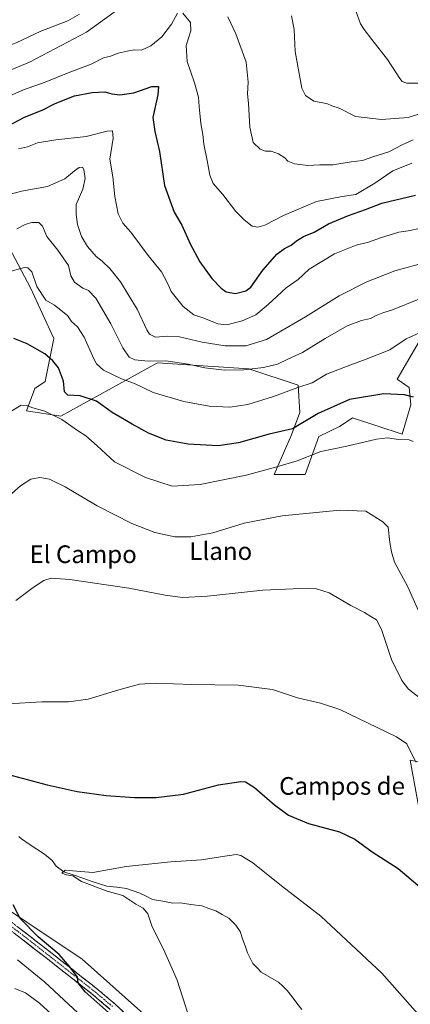
# Model space of a CAD drawing. Units: metres. Extents: x 631370 to 634828, y 4727367 to 4729746.
# Drawn here: x 632362 to 632539, y 4728786 to 4729232 of the extents above; entities that cross this region are included whole.
import ezdxf
from ezdxf.enums import TextEntityAlignment as Align

# ---------------------------------------------------------------- set-up
doc = ezdxf.new("R2010")
doc.units = ezdxf.units.M
doc.header["$MEASUREMENT"] = 0
doc.linetypes.add('TRAZO_Y_PUNTO', pattern=[1, 0.5, -0.25, 0, -0.25])
doc.linetypes.add('TRAZOSX2', pattern=[1.5, 1, -0.5])
for name, color, linetype, lineweight in [('Arbolado forestal CxS', 92, 'Continuous', 0), ('Camino', 19, 'TRAZOSX2', 0), ('Camino Cxs', 19, 'Continuous', 0), ('Camino eje', 19, 'TRAZO_Y_PUNTO', 0), ('Corriente natural lineal', 142, 'Continuous', 13), ('Cultivos herbáceos CxS', 92, 'Continuous', 0), ('Curva de nivel maestra', 36, 'Continuous', 30), ('Curva de nivel normal', 36, 'Continuous', 0), ('Texto cartográfico', 19, 'Continuous', 0)]:
    doc.layers.add(name, color=color, linetype=linetype, lineweight=lineweight)
doc.styles.add('Arial', font='txt', dxfattribs={"height": 0.2})

# ---------------------------------------------------------------- blocks, each defined once
blk = doc.blocks.new('*U181')
at = {"layer": 'Curva de nivel normal', "color": 36, "linetype": 'Continuous', "lineweight": 0}
blk.add_polyline3d([(632543.06, 4729105.08, 635), (632531.14, 4729100.23, 635), (632526.78, 4729098.92, 635), (632523.7, 4729097.77, 635), (632521.12, 4729096.41, 635), (632517.12, 4729095.5, 635), (632510.65, 4729093.07, 635), (632500.58, 4729087.39, 635), (632490.32, 4729080.98, 635), (632483.78, 4729077.99, 635), (632479.12, 4729075.74, 635), (632472.78, 4729074.15, 635), (632463.78, 4729073.07, 635), (632455.12, 4729072.97, 635), (632446.16, 4729074.08, 635), (632438.64, 4729075.7, 635), (632428.46, 4729077.15, 635), (632420.57, 4729077.06, 635), (632414.45, 4729077.64, 635), (632411.99, 4729078.85, 635), (632409.02, 4729083.08, 635), (632403.69, 4729093.96, 635), (632396.83, 4729105.57, 635), (632393.49, 4729109.03, 635), (632390.92, 4729110.04, 635), (632387.24, 4729112.76, 635), (632385.54, 4729115.74, 635), (632384.45, 4729120.31, 635), (632379.57, 4729127.36, 635), (632374.61, 4729133.51, 635), (632372.65, 4729138.16, 635), (632370.98, 4729139.79, 635), (632367.7, 4729139.85, 635), (632364.81, 4729138.9, 635), (632361.13, 4729137.03, 635)], dxfattribs=at)
blk = doc.blocks.new('*U189')
at = {"layer": 'Curva de nivel normal', "color": 36, "linetype": 'Continuous', "lineweight": 0}
for points in [[(632540.46, 4729177.32, 660), (632535.42, 4729174.98, 660), (632529.46, 4729171.88, 660), (632522.26, 4729169.6, 660), (632517.46, 4729167.89, 660), (632512.42, 4729167.35, 660), (632504.09, 4729165.97, 660), (632498.14, 4729165.99, 660), (632492.74, 4729165.59, 660), (632486.82, 4729166.34, 660), (632483.78, 4729167.62, 660), (632482.32, 4729169.06, 660), (632479.45, 4729170.89, 660), (632476.26, 4729172.07, 660), (632473.57, 4729172.15, 660), (632471.15, 4729172.98, 660), (632468.08, 4729176.12, 660), (632466.54, 4729182.96, 660), (632465.98, 4729193.63, 660), (632465.49, 4729198.05, 660), (632465.72, 4729203.32, 660), (632464.88, 4729212.38, 660), (632460.25, 4729225.22, 660), (632456.57, 4729232.92, 660)], [(632413.26, 4729241.01, 660), (632392.56, 4729225.99, 660), (632366.84, 4729212.34, 660), (632347.03, 4729204.19, 660), (632325.83, 4729194.96, 660), (632317.2, 4729188.08, 660), (632292.33, 4729169.92, 660), (632288.35, 4729168.74, 660), (632285.66, 4729169.51, 660), (632282.73, 4729169.96, 660), (632277.39, 4729172.39, 660), (632271.69, 4729177.92, 660), (632267.75, 4729185.27, 660), (632264.1, 4729190.62, 660), (632259.95, 4729195.45, 660), (632257.44, 4729200.96, 660), (632254.4, 4729212.58, 660), (632250.3, 4729226.91, 660), (632250.18, 4729234.2, 660)]]:
    blk.add_polyline3d(points, dxfattribs=at)
blk = doc.blocks.new('*U195')
at = {"layer": 'Curva de nivel normal', "color": 36, "linetype": 'Continuous', "lineweight": 0}
blk.add_polyline3d([(632542.58, 4728781.69, 595), (632526.3, 4728800.04, 595), (632498.62, 4728825.84, 595), (632480.94, 4728839.58, 595), (632467.95, 4728850.03, 595), (632462.53, 4728853.33, 595), (632460.34, 4728853.8, 595), (632453.29, 4728852.64, 595), (632444.65, 4728851.27, 595), (632430.73, 4728850.47, 595), (632410.61, 4728848.3, 595), (632395.44, 4728845.61, 595), (632386.45, 4728846.29, 595), (632383.01, 4728846.65, 595), (632381.49, 4728845.27, 595), (632383.55, 4728844.6, 595), (632386.45, 4728844.09, 595), (632390.3, 4728841.47, 595), (632401.97, 4728837.14, 595), (632409.11, 4728835.12, 595), (632414.96, 4728831.34, 595), (632418.3, 4728829.45, 595), (632420.4, 4728826.94, 595), (632422.32, 4728820.94, 595), (632427.52, 4728810.94, 595), (632433.64, 4728796.94, 595), (632442.39, 4728769.52, 595)], dxfattribs=at)
blk = doc.blocks.new('*U201')
at = {"layer": 'Curva de nivel normal', "color": 36, "linetype": 'Continuous', "lineweight": 0}
blk.add_polyline3d([(632546.45, 4729121.88, 640), (632532.12, 4729117.98, 640), (632519.45, 4729112.96, 640), (632507.03, 4729106.61, 640), (632491.78, 4729097.14, 640), (632474.03, 4729086.94, 640), (632464.78, 4729083.98, 640), (632455.41, 4729083.95, 640), (632444.96, 4729085.63, 640), (632434.74, 4729088.06, 640), (632429.12, 4729088.44, 640), (632423.9, 4729087.9, 640), (632421.2, 4729089.34, 640), (632419.93, 4729091.24, 640), (632415.54, 4729100.61, 640), (632411.46, 4729107.31, 640), (632407.93, 4729112.9, 640), (632403.13, 4729118.97, 640), (632399.66, 4729122.36, 640), (632397, 4729124.37, 640), (632393.08, 4729128.93, 640), (632390.37, 4729133.56, 640), (632388.49, 4729138.92, 640), (632387.9, 4729143.38, 640), (632387.96, 4729148.05, 640), (632390.89, 4729154.9, 640), (632391.98, 4729159.77, 640), (632391.48, 4729163.75, 640), (632390.73, 4729164.94, 640), (632389.34, 4729164.77, 640), (632387.12, 4729163.29, 640), (632382.85, 4729159.66, 640), (632374.94, 4729156.06, 640), (632363.14, 4729153.98, 640), (632348.11, 4729149.9, 640)], dxfattribs=at)
blk = doc.blocks.new('*U202')
at = {"layer": 'Curva de nivel normal', "color": 36, "linetype": 'Continuous', "lineweight": 0}
blk.add_polyline3d([(632547.08, 4728954.5, 615), (632538.06, 4728974.86, 615), (632531.95, 4728986.14, 615), (632530.58, 4728990.75, 615), (632529.85, 4728995.02, 615), (632529.14, 4729001.98, 615), (632526.7, 4729004.41, 615), (632519.02, 4729009.19, 615), (632507.24, 4729009.59, 615), (632481.12, 4729007.09, 615), (632463.96, 4729003.79, 615), (632449.82, 4728999.4, 615), (632439.9, 4728997.5, 615), (632432.54, 4728997.58, 615), (632423.58, 4728999.45, 615), (632413.15, 4729003.58, 615), (632397.44, 4729011.62, 615), (632383.01, 4729020.19, 615), (632375.92, 4729023.61, 615), (632371.48, 4729024.4, 615), (632367.44, 4729023.63, 615), (632362.67, 4729020.66, 615), (632356.03, 4729014.78, 615)], dxfattribs=at)
blk = doc.blocks.new('*U203')
at = {"layer": 'Curva de nivel normal', "color": 36, "linetype": 'Continuous', "lineweight": 0}
blk.add_polyline3d([(632540.44, 4729040.77, 620), (632538.62, 4729041.48, 620), (632533.62, 4729041.55, 620), (632528.92, 4729042.36, 620), (632523.84, 4729041.75, 620), (632510.49, 4729038.62, 620), (632498.71, 4729036.24, 620), (632488.02, 4729031.99, 620), (632478.75, 4729029.28, 620), (632464.83, 4729025.44, 620), (632444.1, 4729021.23, 620), (632431.31, 4729020.52, 620), (632419.28, 4729024.45, 620), (632405.28, 4729031.46, 620), (632397.4, 4729038.75, 620), (632392.24, 4729043.3, 620), (632388.49, 4729045.71, 620), (632381.44, 4729050.63, 620), (632373.81, 4729054.47, 620), (632368.26, 4729055.94, 620), (632365.44, 4729057.05, 620), (632363.02, 4729057.08, 620), (632358.89, 4729054.58, 620)], dxfattribs=at)
blk = doc.blocks.new('*U205')
at = {"layer": 'Curva de nivel normal', "color": 36, "linetype": 'Continuous', "lineweight": 0}
for points in [[(632539.8, 4729166.65, 655), (632531.32, 4729163.16, 655), (632523.14, 4729157.6, 655), (632514.49, 4729152.58, 655), (632508.28, 4729151.55, 655), (632496.74, 4729149.33, 655), (632481.71, 4729143, 655), (632473.36, 4729138.58, 655), (632470.1, 4729137.67, 655), (632467.52, 4729138.15, 655), (632463.99, 4729141.03, 655), (632460.25, 4729144.76, 655), (632454.25, 4729152.57, 655), (632449.98, 4729157.44, 655), (632448.38, 4729161.22, 655), (632447.28, 4729167.86, 655), (632445.78, 4729175.3, 655), (632445.2, 4729179.72, 655), (632444.3, 4729184.63, 655), (632443.56, 4729192.33, 655), (632443.33, 4729196.53, 655), (632441.51, 4729203.02, 655), (632438.13, 4729212.68, 655), (632437.76, 4729219.95, 655), (632439.86, 4729226.63, 655), (632439.62, 4729230.3, 655), (632436.28, 4729234.63, 655)], [(632433.87, 4729234.61, 655), (632431.09, 4729229.54, 655), (632426.66, 4729223.9, 655), (632421.67, 4729219.74, 655), (632417.56, 4729217.89, 655), (632414.24, 4729217.98, 655), (632411.09, 4729217.33, 655), (632406.91, 4729216.53, 655), (632403.54, 4729215.06, 655), (632400.36, 4729214.35, 655), (632394.67, 4729211.49, 655), (632385.11, 4729207.85, 655), (632373.86, 4729203.34, 655), (632364.13, 4729199.88, 655), (632355.57, 4729196.14, 655)]]:
    blk.add_polyline3d(points, dxfattribs=at)
blk = doc.blocks.new('*U206')
at = {"layer": 'Curva de nivel normal', "color": 36, "linetype": 'Continuous', "lineweight": 0}
for points in [[(632629.46, 4729235.45, 665), (632618.13, 4729227.15, 665), (632609.79, 4729219.79, 665), (632602.54, 4729214.24, 665), (632587.46, 4729206.46, 665), (632558.54, 4729195.25, 665), (632545.78, 4729189.72, 665), (632538.19, 4729187.43, 665), (632526.06, 4729186.44, 665), (632514.32, 4729187.83, 665), (632507, 4729191.55, 665), (632503.62, 4729192.61, 665), (632501.64, 4729193.61, 665), (632499.55, 4729194.06, 665), (632495.51, 4729194.69, 665), (632491.76, 4729197.37, 665), (632490.03, 4729200.69, 665), (632487.1, 4729217.29, 665), (632486.54, 4729227.25, 665), (632485.41, 4729233.36, 665)], [(632389.52, 4729234.2, 665), (632384.22, 4729231.14, 665), (632371.89, 4729226.44, 665), (632360.71, 4729221.1, 665), (632354.16, 4729218.78, 665), (632344.14, 4729214.66, 665), (632329.25, 4729206.63, 665), (632316.41, 4729197.27, 665), (632307.83, 4729190, 665), (632300.2, 4729185.58, 665), (632298.32, 4729185.12, 665), (632294.99, 4729185.7, 665), (632288.98, 4729188.58, 665), (632282.61, 4729192.08, 665), (632274.5, 4729200.26, 665), (632271.64, 4729205.51, 665), (632270.64, 4729210.17, 665), (632267.39, 4729234.64, 665)]]:
    blk.add_polyline3d(points, dxfattribs=at)
blk = doc.blocks.new('*U216')
at = {"layer": 'Curva de nivel normal', "color": 36, "linetype": 'Continuous', "lineweight": 0}
blk.add_polyline3d([(632514.6, 4729235.16, 670), (632516.6, 4729229.76, 670), (632518.35, 4729227.16, 670), (632521.68, 4729222.62, 670), (632528.9, 4729213.55, 670), (632534.46, 4729204.98, 670), (632535.49, 4729203.66, 670), (632537.54, 4729202.9, 670), (632543.07, 4729202.96, 670), (632560.42, 4729206.6, 670), (632581.6, 4729217.4, 670), (632590.92, 4729221.93, 670), (632595.34, 4729224.42, 670), (632598.48, 4729226.46, 670), (632603.98, 4729231.95, 670)], dxfattribs=at)
blk = doc.blocks.new('*U220')
at = {"layer": 'Curva de nivel normal', "color": 36, "linetype": 'Continuous', "lineweight": 0}
blk.add_polyline3d([(632361.77, 4729173.15, 645), (632365.88, 4729174.03, 645), (632370.48, 4729175.97, 645), (632378.68, 4729177.31, 645), (632392.39, 4729178.71, 645), (632401.94, 4729181.24, 645), (632404.4, 4729181.34, 645), (632404.66, 4729177.96, 645), (632403.23, 4729168.52, 645), (632404.46, 4729160.5, 645), (632405.38, 4729151.57, 645), (632406.87, 4729143.72, 645), (632409.09, 4729139.57, 645), (632412.65, 4729135.42, 645), (632420.49, 4729124.89, 645), (632426.6, 4729117.51, 645), (632429.26, 4729112.37, 645), (632430.96, 4729108.54, 645), (632436.39, 4729101.84, 645), (632441.23, 4729098.08, 645), (632445.7, 4729096.55, 645), (632452.09, 4729093.93, 645), (632456.11, 4729093.54, 645), (632463.04, 4729095.29, 645), (632469.22, 4729098.11, 645), (632474.9, 4729102.69, 645), (632483, 4729110.3, 645), (632488.41, 4729114.02, 645), (632493.34, 4729118.66, 645), (632504.78, 4729125.66, 645), (632514.62, 4729129.6, 645), (632520.3, 4729130.89, 645), (632525.61, 4729132.87, 645), (632533.95, 4729135.42, 645), (632538.12, 4729135.99, 645), (632544.12, 4729137.2, 645)], dxfattribs=at)
blk = doc.blocks.new('*U221')
at = {"layer": 'Curva de nivel normal', "color": 36, "linetype": 'Continuous', "lineweight": 0}
blk.add_polyline3d([(632356.83, 4729117.42, 630), (632364.54, 4729119.46, 630), (632366.03, 4729119.26, 630), (632367.84, 4729117.44, 630), (632370.21, 4729110.84, 630), (632374.27, 4729104.64, 630), (632378.15, 4729102.34, 630), (632384.01, 4729097.79, 630), (632385.82, 4729095.06, 630), (632388.51, 4729092.64, 630), (632391.59, 4729087.97, 630), (632395.91, 4729078.15, 630), (632397.16, 4729075.9, 630), (632400.36, 4729073, 630), (632408.42, 4729069.06, 630), (632414.28, 4729066.93, 630), (632422.82, 4729062.81, 630), (632436.6, 4729058.78, 630), (632448.12, 4729056.75, 630), (632457.44, 4729056.28, 630), (632465.69, 4729057.42, 630), (632477.32, 4729061.09, 630), (632488.27, 4729065.13, 630), (632494.74, 4729067.3, 630), (632501.27, 4729071.16, 630), (632507.12, 4729073.38, 630), (632512.19, 4729075.47, 630), (632519.14, 4729077.95, 630), (632524.1, 4729079.89, 630), (632529.84, 4729082.16, 630), (632537.23, 4729087.18, 630), (632543.39, 4729089.94, 630)], dxfattribs=at)
blk = doc.blocks.new('*U223')
at = {"layer": 'Curva de nivel maestra', "color": 36, "linetype": 'Continuous', "lineweight": 30}
blk.add_polyline3d([(632540.58, 4729060.78, 625), (632536.57, 4729061.81, 625), (632527.14, 4729062.25, 625), (632511.69, 4729059.71, 625), (632497.4, 4729053.32, 625), (632485.9, 4729046.42, 625), (632475.3, 4729043.99, 625), (632461.44, 4729040.14, 625), (632452.2, 4729038.67, 625), (632438.59, 4729039.42, 625), (632428.74, 4729041.24, 625), (632420.62, 4729044.46, 625), (632413.34, 4729048.52, 625), (632404.24, 4729053.76, 625), (632397.11, 4729059.01, 625), (632389.74, 4729061.32, 625), (632384.16, 4729061.69, 625), (632382.66, 4729063.17, 625), (632382.19, 4729068.04, 625), (632379.94, 4729074.02, 625), (632377.42, 4729077.27, 625), (632373.74, 4729080.31, 625), (632365.77, 4729084.94, 625), (632359.8, 4729087.27, 625)], dxfattribs=at)
blk = doc.blocks.new('*U226')
at = {"layer": 'Curva de nivel maestra', "color": 36, "linetype": 'Continuous', "lineweight": 30}
for points in [[(632403.92, 4728781.09, 600), (632391.97, 4728791.62, 600), (632388.86, 4728795.6, 600), (632388.52, 4728798.16, 600), (632385.04, 4728802.87, 600), (632380.31, 4728808.48, 600), (632370.69, 4728816.53, 600), (632362.58, 4728824.75, 600), (632359.42, 4728831.02, 600)], [(632356.74, 4728890.16, 600), (632374.87, 4728885.28, 600), (632388.33, 4728882.29, 600), (632401.52, 4728880.49, 600), (632414.37, 4728879.6, 600), (632424.1, 4728879.5, 600), (632436.5, 4728881.02, 600), (632452.33, 4728885.23, 600), (632462.5, 4728886.86, 600), (632464.55, 4728886.59, 600), (632468.67, 4728884.14, 600), (632477.68, 4728876.16, 600), (632484.01, 4728871.5, 600), (632493.12, 4728867.85, 600), (632507.12, 4728863.95, 600), (632514.05, 4728860.65, 600), (632521.91, 4728855.02, 600), (632533.63, 4728847.45, 600), (632544.51, 4728838.15, 600)]]:
    blk.add_polyline3d(points, dxfattribs=at)
blk = doc.blocks.new('*U229')
at = {"layer": 'Curva de nivel maestra', "color": 36, "linetype": 'Continuous', "lineweight": 30}
blk.add_polyline3d([(632355.2, 4729182.51, 650), (632364.5, 4729187.44, 650), (632372.54, 4729190.7, 650), (632378.44, 4729193.66, 650), (632387.11, 4729197.1, 650), (632395.11, 4729198.75, 650), (632400.84, 4729198.93, 650), (632404.01, 4729198.12, 650), (632407.76, 4729197.68, 650), (632414.09, 4729198.6, 650), (632422.12, 4729201.35, 650), (632425.18, 4729201.42, 650), (632424.9, 4729197.64, 650), (632422.57, 4729187.3, 650), (632423.58, 4729180.96, 650), (632425.62, 4729171.96, 650), (632427.89, 4729156.53, 650), (632432.34, 4729144.57, 650), (632435.74, 4729138.58, 650), (632439.53, 4729130.14, 650), (632443.84, 4729122.1, 650), (632449.34, 4729114.54, 650), (632453.49, 4729110.15, 650), (632455.87, 4729108.48, 650), (632460.12, 4729107.72, 650), (632464.68, 4729108.93, 650), (632467, 4729110.56, 650), (632472.36, 4729118.22, 650), (632475.69, 4729121.96, 650), (632478.73, 4729125.44, 650), (632482.2, 4729128.12, 650), (632485.26, 4729129.5, 650), (632487.64, 4729131.56, 650), (632490.88, 4729133.54, 650), (632495.64, 4729135.52, 650), (632502.12, 4729139.16, 650), (632511.12, 4729143.01, 650), (632518.91, 4729145.65, 650), (632526.28, 4729148.58, 650), (632541.46, 4729152.14, 650)], dxfattribs=at)

msp = doc.modelspace()

# ---------------------------------------------------------------- linework, layer by layer
at = {"layer": 'Arbolado forestal CxS', "color": 92, "linetype": 'Continuous', "lineweight": 0}
for points in [[(632545.29, 4729089.64, 628.94), (632533.22, 4729068.99, 625.9), (632538.67, 4729065.09, 624.85), (632539.45, 4729057.3, 623.05), (632535.55, 4729044.06, 619.93), (632512.97, 4729051.38, 621.47), (632509.62, 4729049.19, 621.19), (632507.13, 4729047.56, 620.89), (632497.78, 4729042.89, 620.44), (632491.55, 4729025.75, 617.64), (632477.54, 4729025.75, 617.73), (632485.32, 4729043.67, 622.65), (632489.22, 4729053.8, 625.41), (632488.44, 4729066.26, 629.14), (632466.04, 4729073.6, 633.93), (632424.71, 4729076.29, 633.51), (632380.97, 4729052.24, 619.93), (632365.4, 4729054.58, 618.9), (632369.29, 4729064.71, 621.44), (632373.96, 4729067.82, 622.67), (632377.86, 4729087.3, 626.31), (632367.31, 4729110.3, 629.11), (632357.61, 4729128.59, 631.72)], [(632545.29, 4729089.64, 628.94), (632533.22, 4729068.99, 625.9), (632538.67, 4729065.09, 624.85), (632539.45, 4729057.3, 623.05), (632535.55, 4729044.06, 619.93), (632512.97, 4729051.38, 621.47), (632509.62, 4729049.19, 621.19), (632507.13, 4729047.56, 620.89), (632497.78, 4729042.89, 620.44), (632491.55, 4729025.75, 617.64), (632477.54, 4729025.75, 617.73), (632485.32, 4729043.67, 622.65), (632489.22, 4729053.8, 625.41), (632488.44, 4729066.26, 629.14), (632466.04, 4729073.6, 633.93), (632424.71, 4729076.29, 633.51), (632380.97, 4729052.24, 619.93), (632365.4, 4729054.58, 618.9), (632369.29, 4729064.71, 621.44), (632373.96, 4729067.82, 622.67), (632377.86, 4729087.3, 626.31), (632367.31, 4729110.3, 629.11), (632357.61, 4729128.59, 631.72)], [(632045.21, 4729095.88, 624.49), (632072.97, 4729069.77, 620.61), (632082.72, 4729045.46, 619.22), (632095.09, 4729009.6, 618.04), (632135.82, 4728957.36, 614.43), (632180.66, 4728917.93, 615.05), (632227.25, 4728884.27, 611.04), (632268.44, 4728859.41, 609.88), (632302.7, 4728864.86, 602.69), (632340.44, 4728839.8, 601.79), (632390.7, 4728806.43, 597.97), (632442.1, 4728760.46, 595.17)], [(632045.21, 4729095.88, 624.49), (632072.97, 4729069.77, 620.61), (632082.72, 4729045.46, 619.22), (632095.09, 4729009.6, 618.04), (632135.82, 4728957.36, 614.43), (632180.66, 4728917.93, 615.05), (632227.25, 4728884.27, 611.04), (632268.44, 4728859.41, 609.88), (632302.7, 4728864.86, 602.69), (632340.44, 4728839.8, 601.79), (632390.7, 4728806.43, 597.97), (632442.1, 4728760.46, 595.17), (632442.23, 4728747.84, 596.27), (632468.57, 4728708.25, 596.03), (632484.15, 4728676.31, 595.1), (632487.26, 4728658.39, 596.4), (632527.76, 4728645.14, 588.24)], [(632546.84, 4728854.34, 601.48), (632539.06, 4728896.41, 604.42), (632552.66, 4728893.7, 606.73)], [(632546.84, 4728854.34, 601.48), (632539.06, 4728896.41, 604.42), (632552.66, 4728893.7, 606.73)]]:
    msp.add_polyline3d(points, dxfattribs=at)
at = {"layer": 'Camino', "color": 19, "linetype": 'TRAZOSX2', "lineweight": 0}
for points in [[(632403.38, 4728783.64), (632395.86, 4728789.99), (632375.66, 4728805.9), (632352.03, 4728824.29), (632335.36, 4728836.48), (632323.41, 4728843.74), (632314.67, 4728848.05), (632302.09, 4728853.74), (632283.66, 4728861.25), (632275.5, 4728864.02), (632254.13, 4728870.38), (632246.85, 4728873.49), (632242.48, 4728875.89), (632233.82, 4728881.48), (632225.65, 4728887.68), (632202.53, 4728906.77), (632191.13, 4728915.59), (632183.07, 4728919.93), (632164.9, 4728928.17), (632160.43, 4728930.94), (632139.95, 4728947.64), (632140.98, 4728948.9)], [(632294.85, 4728860.27), (632303.39, 4728856.71), (632320.63, 4728848.8), (632329.42, 4728844.06), (632341.31, 4728836.29), (632353.99, 4728826.87), (632377.66, 4728808.45), (632397.91, 4728792.5), (632405.54, 4728786.05), (632412.75, 4728779.19), (632443.62, 4728746.95), (632455.5, 4728734.41), (632461.55, 4728726.46), (632472.06, 4728709.08), (632479, 4728695.8), (632490.23, 4728669.44)]]:
    msp.add_lwpolyline(points, dxfattribs=at)
at = {"layer": 'Camino Cxs', "color": 19, "linetype": 'Continuous', "lineweight": 0}
for points in [[(632403.38, 4728783.64, 599.18), (632399.62, 4728786.82, 599.5), (632395.86, 4728789.99, 599.36), (632392.49, 4728792.64, 599.7), (632389.13, 4728795.29, 600.15), (632385.76, 4728797.95, 600.37), (632382.39, 4728800.6, 600.42), (632379.03, 4728803.25, 600.74), (632375.66, 4728805.9, 600.92), (632371.72, 4728808.97, 600.89), (632367.78, 4728812.03, 601.16), (632363.85, 4728815.1, 601.2), (632359.91, 4728818.16, 601.3)], [(632361.88, 4728820.73, 600.43), (632365.83, 4728817.66, 600.4), (632369.77, 4728814.59, 600.27), (632373.72, 4728811.52, 600.12), (632377.66, 4728808.45, 600.23), (632381.04, 4728805.79, 600.08), (632384.41, 4728803.13, 599.64), (632387.79, 4728800.48, 599.39), (632391.16, 4728797.82, 599.25), (632394.54, 4728795.16, 598.83), (632397.91, 4728792.5, 598.65), (632401.73, 4728789.28, 598.72), (632405.54, 4728786.05, 598.52), (632409.15, 4728782.62, 598.4)]]:
    msp.add_polyline3d(points, dxfattribs=at)
at = {"layer": 'Camino eje', "color": 19, "linetype": 'TRAZO_Y_PUNTO', "lineweight": 0}
msp.add_lwpolyline([(632294.69, 4728858.53), (632298.47, 4728857.01), (632302.74, 4728855.23), (632309.03, 4728852.38), (632317.65, 4728848.43), (632322.02, 4728846.27), (632326.42, 4728843.9), (632332.39, 4728840.27), (632338.34, 4728836.39), (632346.67, 4728830.29), (632353.01, 4728825.58), (632376.66, 4728807.18), (632396.89, 4728791.25), (632400.65, 4728788.07), (632404.46, 4728784.85)], dxfattribs=at)
at = {"layer": 'Corriente natural lineal', "color": 142, "linetype": 'Continuous', "lineweight": 13}
msp.add_polyline3d([(632361.96, 4728861.89, 596.88), (632363.16, 4728860.81, 596.8), (632366.63, 4728858.49, 595.54), (632370.1, 4728856.18, 595.95), (632373.57, 4728853.86, 595.66), (632377, 4728851, 595.51), (632378.93, 4728848.53, 595.24), (632382.38, 4728845.98, 595.34), (632386.65, 4728844.49, 594.85), (632390.93, 4728842.99, 594.66), (632395.2, 4728841.5, 595.05), (632398.53, 4728840.48, 594.8), (632401.86, 4728839.47, 594.04), (632406.3, 4728838.93, 593.4), (632410.75, 4728838.38, 593.13), (632413.73, 4728837.34, 593.44), (632416.72, 4728836.3, 593.46), (632419.62, 4728834.85, 593.44), (632422.52, 4728833.4, 593.07), (632427.1, 4728832.56, 593.2), (632431.67, 4728831.71, 593.3), (632435.03, 4728831.84, 593.06), (632439.88, 4728831.14, 592.79), (632444.74, 4728830.44, 592.64), (632447.93, 4728829.38, 592.26), (632451.12, 4728828.31, 591.44), (632454.06, 4728826.65, 591.9), (632457, 4728825, 591.91), (632460.17, 4728821.72, 591.92), (632462.19, 4728818.86, 591.83), (632463.29, 4728815.63, 591.82), (632464.39, 4728812.41, 591.64), (632465.5, 4728809.18, 591.08), (632466.73, 4728806.81, 590.59), (632467.96, 4728804.43, 590.53), (632469.84, 4728802.49, 590.78), (632471.73, 4728800.55, 590.75), (632475.62, 4728798.26, 590.24), (632479.52, 4728795.97, 590.45), (632481.5, 4728794.12, 590.31), (632483.47, 4728792.26, 590.52), (632485.66, 4728789.35, 590.57), (632487.84, 4728786.45, 590.4), (632490.02, 4728783.54, 589.91)], dxfattribs=at)
at = {"layer": 'Cultivos herbáceos CxS', "color": 92, "linetype": 'Continuous', "lineweight": 0}
for points in [[(632357.61, 4729128.59, 631.72), (632367.31, 4729110.3, 629.11), (632377.86, 4729087.3, 626.31), (632373.96, 4729067.82, 622.67), (632369.29, 4729064.71, 621.44), (632365.4, 4729054.58, 618.9), (632380.97, 4729052.24, 619.93), (632424.71, 4729076.29, 633.51), (632466.04, 4729073.6, 633.93), (632488.44, 4729066.26, 629.14), (632489.22, 4729053.8, 625.41), (632485.32, 4729043.67, 622.65), (632477.54, 4729025.75, 617.73), (632491.55, 4729025.75, 617.64), (632497.78, 4729042.89, 620.44), (632507.13, 4729047.56, 620.89), (632509.62, 4729049.19, 621.19), (632512.97, 4729051.38, 621.47), (632535.55, 4729044.06, 619.93), (632539.45, 4729057.3, 623.05), (632538.67, 4729065.09, 624.85), (632533.22, 4729068.99, 625.9), (632545.29, 4729089.64, 628.94)], [(632545.29, 4729089.64, 628.94), (632533.22, 4729068.99, 625.9), (632538.67, 4729065.09, 624.85), (632539.45, 4729057.3, 623.05), (632535.55, 4729044.06, 619.93), (632512.97, 4729051.38, 621.47), (632509.62, 4729049.19, 621.19), (632507.13, 4729047.56, 620.89), (632497.78, 4729042.89, 620.44), (632491.55, 4729025.75, 617.64), (632477.54, 4729025.75, 617.73), (632485.32, 4729043.67, 622.65), (632489.22, 4729053.8, 625.41), (632488.44, 4729066.26, 629.14), (632466.04, 4729073.6, 633.93), (632424.71, 4729076.29, 633.51), (632380.97, 4729052.24, 619.93), (632365.4, 4729054.58, 618.9), (632369.29, 4729064.71, 621.44), (632373.96, 4729067.82, 622.67), (632377.86, 4729087.3, 626.31), (632367.31, 4729110.3, 629.11), (632357.61, 4729128.59, 631.72)], [(632442.1, 4728760.46, 595.17), (632390.7, 4728806.43, 597.97), (632340.44, 4728839.8, 601.79), (632302.7, 4728864.86, 602.69), (632268.44, 4728859.41, 609.88), (632227.25, 4728884.27, 611.04), (632180.66, 4728917.93, 615.05), (632135.82, 4728957.36, 614.43), (632095.09, 4729009.6, 618.04), (632082.72, 4729045.46, 619.22), (632072.97, 4729069.77, 620.61), (632045.21, 4729095.88, 624.49)], [(632045.21, 4729095.88, 624.49), (632072.97, 4729069.77, 620.61), (632082.72, 4729045.46, 619.22), (632095.09, 4729009.6, 618.04), (632135.82, 4728957.36, 614.43), (632180.66, 4728917.93, 615.05), (632227.25, 4728884.27, 611.04), (632268.44, 4728859.41, 609.88), (632302.7, 4728864.86, 602.69), (632340.44, 4728839.8, 601.79), (632390.7, 4728806.43, 597.97), (632442.1, 4728760.46, 595.17), (632442.23, 4728747.84, 596.27), (632468.57, 4728708.25, 596.03), (632484.15, 4728676.31, 595.1), (632487.26, 4728658.39, 596.4), (632527.76, 4728645.14, 588.24)], [(632552.66, 4728893.7, 606.73), (632539.06, 4728896.41, 604.42), (632546.84, 4728854.34, 601.48)], [(632546.84, 4728854.34, 601.48), (632539.06, 4728896.41, 604.42), (632552.66, 4728893.7, 606.73)]]:
    msp.add_polyline3d(points, dxfattribs=at)
at = {"layer": 'Curva de nivel normal', "color": 36, "linetype": 'Continuous', "lineweight": 0}
for points in [[(632551.42, 4728918.46, 610), (632538.31, 4728928.66, 610), (632535.28, 4728932.59, 610), (632530.61, 4728941.99, 610), (632526.17, 4728955.56, 610), (632523.86, 4728960.03, 610), (632521.33, 4728961.5, 610), (632518.46, 4728963.3, 610), (632512.3, 4728966.4, 610), (632502.43, 4728972.16, 610), (632496.72, 4728974.07, 610), (632492.86, 4728974.37, 610), (632472.46, 4728973.48, 610), (632447.45, 4728970.62, 610), (632436.03, 4728970.05, 610), (632428.16, 4728971.13, 610), (632411.78, 4728974.28, 610), (632385, 4728978.2, 610), (632376.67, 4728978.81, 610), (632373.33, 4728977.71, 610), (632368.42, 4728974.64, 610), (632360.67, 4728968.76, 610)], [(632357.15, 4728922.01, 605), (632372.44, 4728922.88, 605), (632384.44, 4728922.87, 605), (632393.3, 4728924.02, 605), (632407.24, 4728928.25, 605), (632416.62, 4728930.8, 605), (632423.7, 4728931.25, 605), (632440.29, 4728930.67, 605), (632461.23, 4728930.43, 605), (632476.74, 4728928.49, 605), (632488.16, 4728924.67, 605), (632498.54, 4728922.28, 605), (632507.2, 4728919.33, 605), (632532.9, 4728907.08, 605), (632537.61, 4728903.78, 605), (632541.62, 4728895.5, 605)], [(632393.08, 4728777.99, 605), (632373.8, 4728795.97, 605), (632361.34, 4728806.1, 605)], [(632360.25, 4728793.12, 610), (632364.97, 4728791.15, 610), (632371.28, 4728786.43, 610), (632387.36, 4728771.78, 610)]]:
    msp.add_polyline3d(points, dxfattribs=at)

# ---------------------------------------------------------------- block references
at = {"layer": 'Curva de nivel maestra', "color": 36, "linetype": 'Continuous', "lineweight": 30}
for name in ['*U226', '*U223', '*U229']:
    msp.add_blockref(name, (0, 0), dxfattribs=at)
at = {"layer": 'Curva de nivel normal', "color": 36, "linetype": 'Continuous', "lineweight": 0}
for name in ['*U195', '*U201', '*U181', '*U221', '*U203', '*U202', '*U216', '*U206', '*U189', '*U205', '*U220']:
    msp.add_blockref(name, (0, 0), dxfattribs=at)

# ---------------------------------------------------------------- texts
at = {"layer": 'Texto cartográfico', "color": 19, "linetype": 'Continuous', "lineweight": 0, "style": 'Arial'}
for s, p in [('Llano', (632453.39, 4728991.1)), ('El Campo', (632391.11, 4728989.68)), ('Campos de', (632508.26, 4728884.79))]:
    msp.add_text(s, height=8, dxfattribs=at).set_placement(p, align=Align.MIDDLE_CENTER)

doc.saveas('drawing.dxf')
